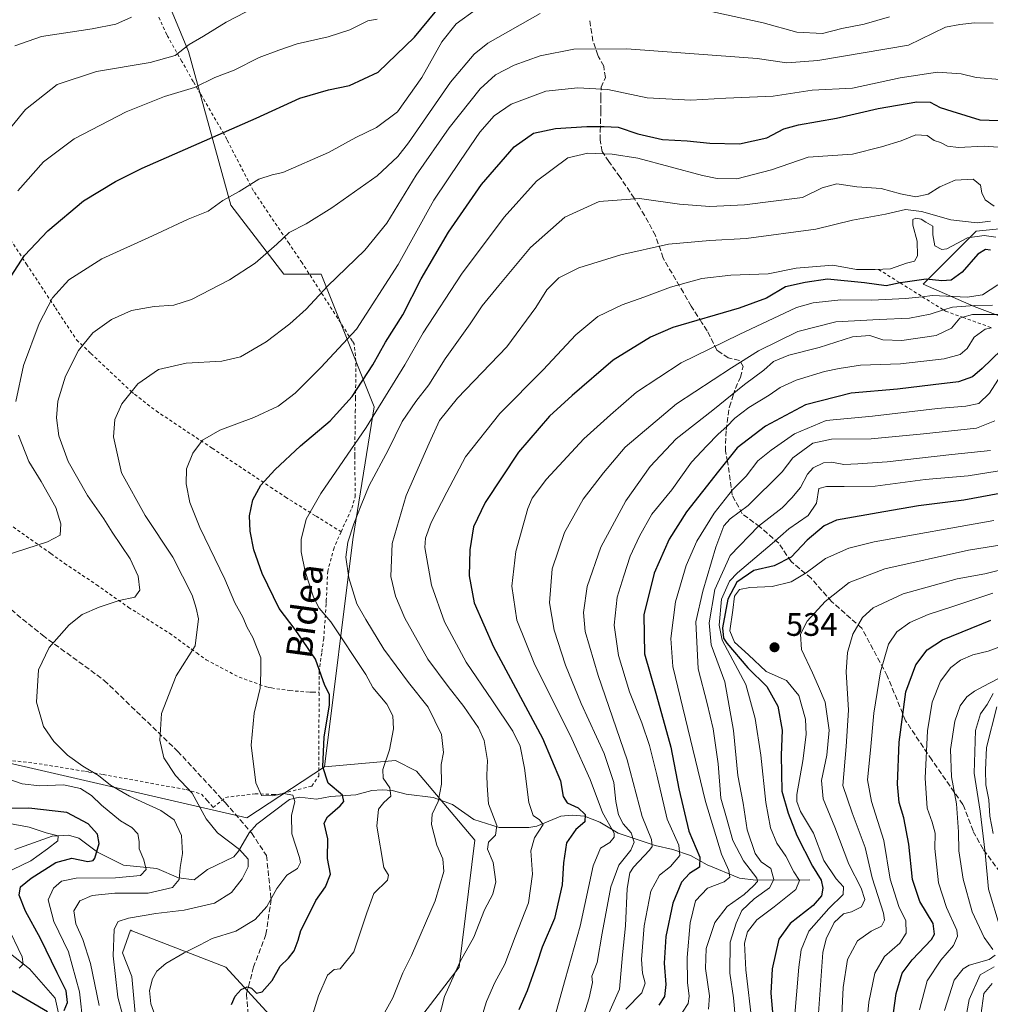
# Model space of a CAD drawing. Units: metres. Extents: x 630222 to 632192, y 4787517 to 4789857.
# Drawn here: x 630579 to 630879, y 4787997 to 4788300 of the extents above; entities that cross this region are included whole.
import ezdxf
from ezdxf.enums import TextEntityAlignment as Align

# ---------------------------------------------------------------- set-up
doc = ezdxf.new("R2010")
doc.units = ezdxf.units.M
doc.header["$MEASUREMENT"] = 0
doc.linetypes.add('DGN Style 2', pattern=[1.648017, 0.98881, -0.659207])
doc.linetypes.add('DGN Style 3', pattern=[2.307223, 1.648017, -0.659207])
for name, color, linetype, lineweight in [('Alambrada', 7, 'DGN Style 2', 0), ('Arbolado forestal CxS', 92, 'Continuous', 0), ('Corriente natural lineal', 142, 'Continuous', 13), ('Curva de nivel maestra', 30, 'Continuous', 30), ('Curva de nivel normal', 30, 'Continuous', 0), ('Escarpado lineal', 30, 'DGN Style 2', 0), ('Pastizal CxS', 92, 'Continuous', 0), ('Prado CxS', 92, 'Continuous', 0), ('Punto de cota en terreno', 7, 'Continuous', 0), ('Rótulo de punto de cota en terreno', 7, 'Continuous', 0), ('Senda', 7, 'DGN Style 3', 0), ('Texto cartográfico', 7, 'Continuous', 0)]:
    doc.layers.add(name, color=color, linetype=linetype, lineweight=lineweight)
doc.styles.add('Style-Arial', font='txt')

# ---------------------------------------------------------------- blocks, each defined once
blk = doc.blocks.new('*U2')
at = {"layer": 'Pastizal CxS', "color": 92, "linetype": 'Continuous', "lineweight": 0}
for points in [[(630614.9273, 4787992.8397, 441.4791), (630613.7995, 4788005.2493, 441.8735), (630610.9785, 4788012.5821, 440.8363), (630613.3829, 4788019.5257, 440.2037), (630613.4668, 4788019.4929, 440.2223), (630613.7963, 4788019.3653, 440.2958), (630642.8191, 4788008.0775, 447.3203), (630660.8061, 4787988.4543, 452.8824)], [(630698.4171, 4787986.8175, 461.8914), (630714.7691, 4788008.0763, 464.334), (630719.6749, 4788047.3227, 463.3763), (630701.6869, 4788068.5815, 457.3138), (630695.1457, 4788071.8523, 455.1766), (630673.2547, 4788069.9071, 449.7137), (630682.0201, 4788140.0377, 459.6802), (630688.5609, 4788180.9201, 452.4649), (630672.2081, 4788221.8019, 438.6033), (630660.7621, 4788221.8019, 436.4955), (630644.409, 4788243.0615, 430.0649), (630631.3265, 4788290.4843, 414.5696), (630611.7031, 4788337.9083, 400.7697)], [(630890.6271, 4788236.6829, 461.1729), (630874.2739, 4788235.0483, 467.1324), (630857.9221, 4788218.6951, 474.8835), (630873.6989, 4788211.8217, 481.9403), (630887.6236, 4788206.5995, 490.2142)]]:
    blk.add_polyline3d(points, dxfattribs=at)
blk = doc.blocks.new('*U5')
at = {"layer": 'Arbolado forestal CxS', "color": 92, "linetype": 'Continuous', "lineweight": 0}
for points in [[(630567.5527, 4788072.9941, 429.738), (630649.3449, 4788054.2205, 442.1009), (630673.2547, 4788069.9071, 449.7137), (630695.1457, 4788071.8523, 455.1766), (630701.6869, 4788068.5815, 457.3138), (630719.6749, 4788047.3227, 463.3763), (630714.7691, 4788008.0763, 464.334), (630698.4171, 4787986.8175, 461.8914)], [(630660.8061, 4787988.4543, 452.8824), (630642.8191, 4788008.0775, 447.3203), (630613.7963, 4788019.3653, 440.2958), (630613.4668, 4788019.4929, 440.2223), (630613.3829, 4788019.5257, 440.2037), (630610.9785, 4788012.5821, 440.8363), (630613.7995, 4788005.2493, 441.8735), (630614.9273, 4787992.8397, 441.4791)]]:
    blk.add_polyline3d(points, dxfattribs=at)
blk = doc.blocks.new('5PATER')
at = {"layer": 'Punto de cota en terreno', "linetype": 'Continuous', "lineweight": 0}
h = blk.add_hatch(color=51, dxfattribs=at)
edge = h.paths.add_edge_path()
edge.add_ellipse((0, 0), major_axis=(-0.11, -0.111), ratio=0.999422, start_angle=0, end_angle=360)

msp = doc.modelspace()

# ---------------------------------------------------------------- linework, layer by layer
at = {"layer": 'Alambrada', "color": 7, "linetype": 'DGN Style 2', "lineweight": 0}
for points in [[(630678.3701, 4788142.3801, 463.9873), (630681.6701, 4788149.6301, 463.4274), (630682.7401, 4788153.2301, 461.5768), (630682.5901, 4788165.9201, 460.1999), (630682.6001, 4788167.4701, 460.1828), (630682.7601, 4788179.3301, 455.1639), (630682.8201, 4788183.4901, 455.5228), (630682.9601, 4788195.0301, 451.9898), (630682.4001, 4788200.3001, 446.9249), (630681.8001, 4788201.2301, 446.1268), (630673.8001, 4788213.7201, 441.3172), (630666.3401, 4788225.3401, 439.5189), (630662.3301, 4788231.2501, 436.8125), (630651.3701, 4788247.4401, 431.2589), (630651.2801, 4788247.5701, 431.2253), (630643.1201, 4788263.3601, 427.2868), (630642.2501, 4788265.0501, 426.9197), (630635.0101, 4788277.3901, 422.0285), (630632.7601, 4788281.2301, 420.0945), (630629.2601, 4788287.4201, 416.881), (630624.5701, 4788295.6601, 415.2733), (630622.0101, 4788301.4001, 411.9339)], [(630532.2801, 4788297.3501, 399.858), (630535.4601, 4788292.3301, 401.8974), (630540.2801, 4788284.7301, 403.3447), (630545.6901, 4788277.1601, 405.9963), (630555.1901, 4788263.9301, 410.1155), (630556.3901, 4788262.1501, 410.7166), (630565.7301, 4788248.4801, 416.0383), (630568.7101, 4788244.1101, 417.9071), (630573.6901, 4788236.5401, 421.0495), (630581.3301, 4788224.9101, 425.7752), (630590.2301, 4788211.4401, 430.9059), (630596.7801, 4788201.5501, 434.4677), (630601.1901, 4788197.4001, 436.1799), (630613.5901, 4788185.6801, 440.2832), (630614.6901, 4788184.8201, 440.604), (630621.3101, 4788179.6301, 442.3043), (630638.6001, 4788168.1501, 445.811), (630656.5801, 4788156.1701, 450.7972), (630661.2101, 4788153.0901, 452.4361), (630670.6401, 4788147.2101, 455.9384), (630678.3701, 4788142.3801, 463.9873)], [(630570.5101, 4788148.6501, 428.5802), (630588.8201, 4788135.6501, 431.4), (630593.0501, 4788132.6401, 432.6608), (630602.9101, 4788126.0501, 436.7756), (630612.8201, 4788119.0701, 437.1724), (630615.5101, 4788117.3601, 440.4125), (630625.4201, 4788111.0701, 442.22), (630633.8201, 4788105.0101, 446.3467), (630636.7401, 4788102.9101, 446.6884), (630646.9301, 4788097.5401, 446.1592), (630655.9201, 4788094.3501, 448.2168), (630656.8701, 4788094.2201, 448.3914), (630662.6001, 4788093.3901, 448.1073), (630668.7701, 4788092.9101, 456.5794), (630669.6201, 4788092.9301, 457.8681), (630671.6001, 4788092.9601, 460.873)], [(630678.3701, 4788142.3801, 463.9873), (630676.2001, 4788137.4101, 462.4626), (630674.2601, 4788130.2701, 462.1118), (630673.8101, 4788121.2401, 460.5415), (630673.7601, 4788120.1001, 459.928), (630673.0301, 4788109.5101, 459.7337), (630672.4001, 4788104.9901, 460.3374), (630671.6201, 4788099.3401, 460.6179), (630671.6201, 4788097.8401, 461.065), (630671.6001, 4788092.9601, 460.873)], [(630572.1201, 4788072.3601, 437.6543), (630585.1901, 4788070.8301, 438.8175), (630599.4801, 4788068.4901, 441.2729), (630600.5501, 4788068.3001, 441.9557), (630605.0001, 4788067.5001, 442.7799), (630630.5301, 4788062.8901, 443.5372), (630635.3201, 4788061.4801, 443.8139), (630637.0801, 4788059.4801, 445.3861), (630638.8901, 4788057.3901, 446.9079), (630642.7501, 4788060.4901, 445.8929), (630651.8301, 4788061.6001, 451.2124), (630657.7601, 4788061.3601, 454.6923), (630658.2301, 4788061.3401, 455.3629), (630658.7501, 4788061.3101, 456.1027), (630669.3201, 4788063.9701, 462.3273), (630671.4701, 4788067.0501, 460.929), (630671.6001, 4788092.9601, 460.873)]]:
    msp.add_polyline3d(points, dxfattribs=at)
at = {"layer": 'Arbolado forestal CxS', "color": 92, "linetype": 'Continuous', "lineweight": 0}
for points in [[(630515.3295, 4788188.9617, 407.8596), (630510.3181, 4788185.8295, 407.6456), (630490.6937, 4788195.6409, 403.23), (630484.1529, 4788226.7117, 392.0493), (630472.7061, 4788239.7939, 386.703), (630467.8005, 4788257.7823, 380.9778), (630418.7425, 4788272.5009, 376.0597), (630395.8485, 4788274.1367, 374.6771), (630393.6621, 4788272.5469, 375.1662), (630377.8605, 4788261.0549, 374.5437), (630358.2381, 4788262.6905, 367.9802), (630358.0699, 4788219.6099, 371.9646), (630386.0377, 4788162.9379, 376.5775), (630405.6609, 4788149.8547, 378.9324), (630408.8853, 4788153.8855, 381.4863), (630412.1215, 4788157.9307, 383.4632), (630418.7431, 4788166.2077, 384.5955), (630424.8425, 4788165.3655, 385.4047), (630466.1659, 4788159.6645, 399.1592), (630472.7069, 4788143.3127, 401.7977), (630562.6467, 4788090.9813, 430.1805), (630567.5527, 4788072.9941, 429.738), (630649.3449, 4788054.2205, 442.1009), (630673.2547, 4788069.9071, 449.7137)], [(630887.6236, 4788206.5995, 490.2142), (630873.6989, 4788211.8217, 481.9403), (630857.9221, 4788218.6951, 474.8835), (630874.2739, 4788235.0483, 467.1324), (630890.6271, 4788236.6829, 461.1729)], [(630890.6271, 4788236.6829, 461.1729), (630874.2739, 4788235.0483, 467.1324), (630857.9221, 4788218.6951, 474.8835), (630873.6989, 4788211.8217, 481.9403), (630887.6236, 4788206.5995, 490.2142)], [(630631.3717, 4787919.7729, 457.8973), (630639.5477, 4787927.9489, 454.7911), (630646.088, 4787945.9371, 452.6722), (630631.3714, 4787973.7369, 448.4665), (630614.9273, 4787992.8397, 441.4791), (630613.7995, 4788005.2493, 441.8735), (630610.9785, 4788012.5821, 440.8363), (630613.3829, 4788019.5257, 440.2037), (630613.4668, 4788019.4929, 440.2223), (630613.7963, 4788019.3653, 440.2958), (630642.8191, 4788008.0775, 447.3203), (630660.8061, 4787988.4543, 452.8824), (630670.6175, 4787972.1009, 456.8753), (630685.3341, 4787973.7359, 460.1275), (630698.4171, 4787986.8175, 461.8914), (630714.7691, 4788008.0763, 464.334), (630719.6749, 4788047.3227, 463.3763), (630701.6869, 4788068.5815, 457.3138), (630695.1457, 4788071.8523, 455.1766), (630673.2547, 4788069.9071, 449.7137)]]:
    msp.add_polyline3d(points, dxfattribs=at)
at = {"layer": 'Corriente natural lineal', "color": 142, "linetype": 'Continuous', "lineweight": 13}
for points in [[(630823, 4788035, 521.8285), (630806.3129, 4788034.9507, 509.7375), (630801.2478, 4788035.5981, 506.5543), (630791.2832, 4788039.6838, 500.4898), (630786.1474, 4788042.5511, 497.0525), (630780.7572, 4788044.4141, 492.9313), (630775.2484, 4788045.6004, 489.1649), (630763.86, 4788049.4822, 481.7303), (630758.2412, 4788052.8348, 477.4159), (630753.5171, 4788054.73, 475.257), (630749.6899, 4788054.9997, 474.0674), (630746.1991, 4788054.6354, 472.7047), (630738.7211, 4788051.6465, 468.9095), (630736.2462, 4788051.1385, 468.0612), (630727.0937, 4788051.1496, 465.2549), (630719.2895, 4788053.6826, 462.827), (630712.7075, 4788058.2942, 460.3946), (630706.7598, 4788060.4323, 458.3129), (630698.4923, 4788061.437, 456.4543), (630694.1452, 4788062.5827, 455.3625), (630691.0023, 4788062.8493, 454.4561), (630687.8596, 4788062.567, 453.5702), (630682.8793, 4788061.3079, 451.7109), (630675.099, 4788060.761, 448.768), (630670.8258, 4788059.9462, 447.5898), (630665.5705, 4788060.5154, 446.5542), (630662.497, 4788059.8303, 445.5851), (630652.3922, 4788052.2636, 441.8885), (630650.0223, 4788049.5165, 441.3437), (630646.7195, 4788043.8663, 439.8842), (630645.2726, 4788042.1785, 439.4059), (630637.1691, 4788038.223, 437.5696), (630633, 4788035, 435.7325), (630628.2307, 4788035.6537, 434.2145), (630621.4927, 4788038.5806, 431.1858), (630611.2563, 4788039.6241, 426.9845), (630603.2233, 4788043.5772, 423.5678), (630597.448, 4788047.9004, 422.2605), (630594.2614, 4788048.844, 421.9916), (630589.2657, 4788048.4837, 420.7143), (630577.7275, 4788044.3742, 415.9849)], [(630633, 4787937, 449.5521), (630634.1959, 4787942.5661, 447.1042), (630633.8146, 4787945.5799, 446.5693), (630625.9304, 4787955.2766, 444.1568), (630623.4839, 4787956.6506, 443.1287), (630612.4612, 4787959.3305, 438.9182), (630609.7578, 4787960.5268, 437.7863), (630605.6424, 4787963.6202, 435.719), (630597.9728, 4787972.4346, 430.5575), (630595.5079, 4787977.202, 429.3648), (630593.5556, 4787983.233, 427.5813), (630590.1861, 4787998.5482, 423.2305), (630582.2571, 4788007.5995, 420.1895), (630575.8808, 4788012.6172, 417.7752), (630572.3203, 4788016.3335, 416.9647), (630568.2352, 4788019.4606, 415.5393), (630558.7262, 4788024.3203, 411.4986), (630555.2832, 4788025.6751, 410.4054), (630545.2217, 4788031.5346, 406.7026), (630537.4756, 4788037.8721, 401.336), (630531.2331, 4788041.1289, 399.4131), (630527, 4788045, 398.8635)]]:
    msp.add_polyline3d(points, dxfattribs=at)
at = {"layer": 'Curva de nivel maestra', "color": 30, "linetype": 'Continuous', "lineweight": 30, "flags": 128}
for points, elevation in [([(630576.55, 4788221.1601), (630580.74, 4788227.5801), (630587.94, 4788235.1601), (630598.94, 4788244.4101), (630608.73, 4788250.4401), (630617.02, 4788254.4801), (630652.19, 4788269.9601), (630665.67, 4788276.0701), (630674.5, 4788278.6601), (630680.98, 4788280.0101), (630689.82, 4788284.0701), (630700.98, 4788294.8601), (630715.7, 4788312.8201)], 425), ([(630644.61, 4787996.6001), (630645.68, 4787999.2001), (630647.51, 4788001.2401), (630649.36, 4788002.1001), (630650.74, 4788001.6701), (630652.3, 4788000.1501), (630654, 4788000.4701), (630657.16, 4788004.0401), (630659.61, 4788008.3801), (630662.15, 4788010.8701), (630663.88, 4788013.1801), (630665.16, 4788016.4901), (630665.96, 4788019.4301), (630668.21, 4788023.8001), (630670.59, 4788028.6801), (630673.56, 4788032.8601), (630675.14, 4788036.8301), (630674.2, 4788041.5901), (630674.29, 4788047.6501), (630673.15, 4788052.5101), (630674.23, 4788054.4501), (630678.09, 4788057.9201), (630679.21, 4788059.1601), (630678.82, 4788061.1501), (630674.34, 4788064.8601), (630672.73, 4788069.8601), (630673.19, 4788079.1401), (630674.77, 4788088.9001), (630674.75, 4788092.2501), (630673.4, 4788095.0101), (630670.47, 4788103.0701), (630664.18, 4788112.2601), (630659.22, 4788118.6901), (630654.06, 4788129.5401), (630651.44, 4788136.8501), (630650.31, 4788142.5801), (630650.1, 4788147.3201), (630651.17, 4788152.1801), (630653.66, 4788156.7401), (630657.97, 4788161.5101), (630665.88, 4788168.8401), (630675, 4788176.5601), (630681.78, 4788184.0601), (630688.13, 4788193.8201), (630692.1, 4788200.8601), (630697.42, 4788209.2401), (630703.08, 4788220.4201), (630711.5, 4788234.8001), (630721.7, 4788249.4601), (630731.8, 4788261.1001), (630737.73, 4788265.2701), (630744.49, 4788266.7501), (630754.16, 4788267.3601), (630759.49, 4788267.3101), (630763.84, 4788267.1801), (630769.91, 4788265.1101), (630777.51, 4788263.3901), (630785.16, 4788262.9601), (630792.15, 4788262.1701), (630801.29, 4788262.0201), (630809.72, 4788263.9001), (630814.96, 4788266.6001), (630819.48, 4788267.8801), (630831.19, 4788269.9301), (630844.08, 4788272.9201), (630855.95, 4788274.9801), (630860.14, 4788274.8401), (630863.19, 4788273.1901), (630866.8, 4788272.0501), (630875.45, 4788269.4401), (630884.08, 4788269.1001)], 450), ([(630878.71, 4788229.2701), (630877.15, 4788229.4601), (630874.8, 4788227.9701), (630869.96, 4788222.4201), (630866.55, 4788220.0101), (630863.71, 4788219.7401), (630858.89, 4788220.2501), (630852.37, 4788219.4001), (630850.8772, 4788219.1056), (630846.54, 4788218.2501), (630839.87, 4788219.1001), (630828.46, 4788220.2401), (630821.56, 4788219.3001), (630815.52, 4788217.9001), (630809.66, 4788214.4101), (630801.22, 4788211.3001), (630780.67, 4788205.3301), (630773.87, 4788202.3901), (630762.29, 4788195.2901), (630749.7, 4788184.3901), (630742.63, 4788178.0501), (630733.09, 4788166.9501), (630722.82, 4788151.3801), (630719.25, 4788143.9301), (630718.08, 4788136.7901), (630717.91, 4788128.8001), (630719.44, 4788120.4401), (630725.36, 4788106.9001), (630740.49, 4788078.7401), (630746.11, 4788065.6001), (630746.89, 4788060.7401), (630748.12, 4788058.8301), (630751.55, 4788057.2501), (630753.65, 4788055.2301), (630753.6, 4788052.9301), (630750.76, 4788050.5301), (630747.95, 4788046.4101), (630746.98, 4788040.3401), (630746.62, 4788033.4801), (630744.17, 4788023.1601), (630740.43, 4788014.3001), (630738.8, 4788009.2701), (630735.81, 4788000.8701), (630733.24, 4787994.9701)], 475), ([(630882.03, 4788198.4101), (630876.14, 4788192.7801), (630873.14, 4788190.1601), (630868.8, 4788188.5901), (630861.02, 4788187.7201), (630849.99, 4788186.3401), (630835.69, 4788185.1101), (630821.69, 4788181.5201), (630809.31, 4788174.9101), (630800.52, 4788168.2401), (630794.79, 4788161.0201), (630784.96, 4788148.5201), (630779.55, 4788140.0501), (630774.96, 4788129.6001), (630771.74, 4788116.7601), (630772, 4788104.7001), (630775.69, 4788091.8501), (630780.13, 4788076.0101), (630782.6, 4788063.1001), (630785.67, 4788050.0401), (630789, 4788042.0401), (630788.92, 4788038.9801), (630785.84, 4788036.9601), (630783.35, 4788034.2901), (630780.72, 4788027.8901), (630778.58, 4788017.6001), (630778.09, 4788009.3401), (630778.53, 4788002.7801), (630778.17, 4787999.0801), (630776.44, 4787996.3601)], 500), ([(630887.14, 4788155.2501), (630870.47, 4788152.1301), (630856.47, 4788150.4301), (630845.84, 4788148.5401), (630831.25, 4788145.9801), (630827.42, 4788144.1901), (630822.17, 4788139.8001), (630817.27, 4788134.5801), (630811.97, 4788131.9201), (630805.68, 4788130.4201), (630800.5, 4788126.8801), (630797.73, 4788121.5501), (630796.08, 4788112.7401), (630796.32, 4788109.6101), (630797.34, 4788108.0401), (630803.83, 4788100.4301), (630809.68, 4788094.6601), (630813.14, 4788088.6001), (630814.45, 4788081.2101), (630814.1, 4788073.5301), (630814.35, 4788062.3601), (630816.33, 4788055.6401), (630818.96, 4788048.6801), (630823.77, 4788039.2601), (630826.46, 4788034.9601), (630827.01, 4788032.5101), (630826.58, 4788030.1401), (630824.04, 4788027.1101), (630816.89, 4788021.6001), (630813.42, 4788016.7601), (630811.35, 4788007.6301), (630810.94, 4788000.0801), (630811.6, 4787992.9901)], 525), ([(630848.08, 4787988.8301), (630849.58, 4787999.9701), (630851.46, 4788006.2801), (630854.54, 4788010.4201), (630860.5, 4788016.6201), (630861.46, 4788018.3201), (630860.98, 4788021.6101), (630856.92, 4788028.3601), (630854.63, 4788035.1801), (630853.52, 4788046.0201), (630851.99, 4788054.1901), (630850.56, 4788058.8601), (630850, 4788064.5301), (630850.54, 4788077.5201), (630852.64, 4788092.9801), (630855.65, 4788101.3101), (630859.14, 4788105.9501), (630863.9, 4788109.0101), (630878.85, 4788115.0901)], 550), ([(630592.93, 4787994.7801), (630594.02, 4787997.2001), (630593.61, 4788000.8701), (630590.82, 4788006.3501), (630585.66, 4788016.9501), (630581.04, 4788025.3501), (630579.03, 4788030.3601), (630579.51, 4788032.8501), (630582.81, 4788035.5701), (630590.39, 4788040.4101), (630595.27, 4788041.7001), (630600.22, 4788040.7501), (630601.93, 4788040.9901), (630602.45, 4788041.7801), (630603.72, 4788046.2101), (630603.25, 4788049.1701), (630600.36, 4788052.3701), (630593.73, 4788055.8301), (630582.08, 4788057.1301), (630572.47, 4788057.0201)], 425), ([(630487.96, 4787995.9401), (630494.44, 4788002.8001), (630499.93, 4788006.5201), (630505.2, 4788008.4701), (630510.47, 4788008.3801), (630519.85, 4788006.5001), (630531.53, 4788006.0101), (630542.42, 4788008.8001), (630548.53, 4788009.9601), (630552.32, 4788009.0001), (630557.13, 4788006.4801), (630563.32, 4788004.3401), (630570.89, 4788003.2401), (630576.9, 4788000.8301), (630587.76, 4787994.4401)], 425)]:
    msp.add_lwpolyline(points, dxfattribs=dict(at, elevation=elevation))
at = {"layer": 'Curva de nivel normal', "color": 30, "linetype": 'Continuous', "lineweight": 0, "flags": 128}
for points, elevation in [([(630654.82, 4788305.72), (630642.87, 4788299.57), (630635.96, 4788295.22), (630631.53, 4788292.65), (630627.22, 4788289.28), (630619.48, 4788287.13), (630602.9, 4788284.36), (630590.82, 4788280.28), (630581.02, 4788272.59), (630569.52, 4788258.57)], 415), ([(630720.16, 4788303.56), (630713.91, 4788299.06), (630709.47, 4788293.44), (630703.24, 4788282.47), (630695.78, 4788271.92), (630689.28, 4788267.07), (630682.9, 4788263.96), (630674.52, 4788259.33), (630660.37, 4788253.13), (630657.08, 4788252.5), (630652.99, 4788251.14), (630646.9, 4788247.33), (630641.86, 4788244.5), (630637.32, 4788241.26), (630631.24, 4788238.76), (630620.21, 4788233.65), (630604.56, 4788226.57), (630594.41, 4788220.05), (630589.37, 4788214.52), (630585.21, 4788206.63), (630580.42, 4788193.69), (630578.01, 4788182.6)], 430), ([(630603.71, 4787996.34), (630601.03, 4788009.2), (630598.71, 4788016.65), (630596.51, 4788021.46), (630595.96, 4788025.53), (630597.76, 4788028.56), (630601.54, 4788030.22), (630608.62, 4788030.9), (630618.89, 4788030.94), (630626.38, 4788032.72), (630628.46, 4788035.18), (630628.68, 4788038.86), (630629.43, 4788043.19), (630629.13, 4788048.75), (630626.91, 4788053.58), (630622.79, 4788056.47), (630613.14, 4788060.83), (630607.23, 4788064.24), (630603.57, 4788067.25), (630598.73, 4788070.07), (630594, 4788073.48), (630589.76, 4788077.67), (630586.57, 4788082.38), (630584.4, 4788089.86), (630585.06, 4788099.76), (630588.36, 4788106.66), (630594.47, 4788113.72), (630598.52, 4788116.91), (630603.7, 4788119.18), (630609.92, 4788121.16), (630614.78, 4788122.2), (630616.25, 4788124.38), (630615.73, 4788128.69), (630613.27, 4788134.02), (630607.75, 4788142.29), (630605.2, 4788146.41), (630600.12, 4788153.61), (630594.19, 4788164.09), (630591.31, 4788171.97), (630590.54, 4788177.52), (630591.02, 4788182.68), (630593.38, 4788190.39), (630597.35, 4788198.26), (630601.82, 4788203.7), (630607.51, 4788207.89), (630613.72, 4788210.65), (630620.67, 4788211.89), (630626.82, 4788212.23), (630632.27, 4788214.04), (630643.95, 4788220.1), (630651.84, 4788225.26), (630658.57, 4788231.08), (630662.4, 4788234.7), (630667.56, 4788237.37), (630675.5, 4788242.27), (630689.5, 4788252.14), (630695.92, 4788258.13), (630699.17, 4788262.33), (630712.16, 4788281.01), (630719.4, 4788289.68), (630723.61, 4788293.06), (630739.83, 4788302.16)], 435), ([(630788.36, 4788303.7), (630808.63, 4788299.3), (630819.01, 4788296.47), (630826.86, 4788296.01), (630832.81, 4788297.56), (630839.76, 4788298.92), (630847.59, 4788301.16)], 435), ([(630613.73, 4788301.08), (630608.85, 4788298.96), (630601.6, 4788297.42), (630585.99, 4788295.11), (630577.76, 4788292.22)], 410), ([(630689.48, 4788300.43), (630686.63, 4788299.95), (630681.1, 4788297.16), (630674.41, 4788294.97), (630664.84, 4788292.83), (630659.18, 4788290.88), (630653.06, 4788288.63), (630645.4, 4788284.77), (630639.46, 4788282.44), (630633.19, 4788279.42), (630623.92, 4788276.56), (630612.08, 4788271.83), (630596.07, 4788263.5), (630586.53, 4788256.5), (630578.68, 4788247.5)], 420), ([(630879.52, 4788299.26), (630873.76, 4788299.34), (630869.26, 4788298.76), (630864.82, 4788298), (630853.47, 4788292.45), (630825.42, 4788287.68), (630815.93, 4788286.95), (630806.72, 4788288.36), (630766.49, 4788291.26), (630750.16, 4788291.16), (630739.82, 4788289.18), (630731.82, 4788286.31), (630726.02, 4788283.3), (630721.27, 4788278.92), (630711.71, 4788266.99), (630701.55, 4788252.31), (630692.51, 4788237.57), (630685.66, 4788229.25), (630674.16, 4788218.13), (630667.6, 4788211.06), (630662.56, 4788206.47), (630655.22, 4788200.93), (630647.32, 4788196.33), (630641.63, 4788194.99), (630630.56, 4788194.39), (630622.06, 4788192.41), (630615.66, 4788188.02), (630610.69, 4788181.82), (630608.54, 4788176.98), (630608.17, 4788171.69), (630610.6, 4788160.6), (630617.92, 4788147.36), (630626.47, 4788134.56), (630632.45, 4788122.85), (630633.69, 4788118.85), (630634.39, 4788115.52), (630633.39, 4788107.18), (630627.45, 4788097.95), (630622.94, 4788086.38), (630622.42, 4788078.16), (630623.66, 4788072.66), (630627.25, 4788067.19), (630632.46, 4788061.8), (630636.7, 4788053.86), (630640.21, 4788049.56), (630647.06, 4788044.41), (630649.72, 4788041.4), (630649.72, 4788039.07), (630647.84, 4788035.32), (630644.56, 4788031.1), (630639.29, 4788027.86), (630629.99, 4788025.67), (630621.18, 4788024.65), (630612.84, 4788023.24), (630609.63, 4788022.18), (630608.35, 4788019.8), (630608.07, 4788011.63), (630609.49, 4787998.89), (630611.09, 4787993.1)], 440), ([(630881.57, 4788281.82), (630874.28, 4788282.48), (630869.66, 4788283.57), (630862.38, 4788284.06), (630850.81, 4788282.39), (630836.16, 4788279.15), (630823.7, 4788278.51), (630811.7, 4788276.67), (630797.04, 4788276.04), (630786.28, 4788275.45), (630772.76, 4788276.17), (630760.62, 4788278.79), (630751.44, 4788279.23), (630741.49, 4788278.27), (630730.84, 4788274.22), (630725.55, 4788270.62), (630721.18, 4788265.63), (630715.17, 4788256.88), (630706.99, 4788244.61), (630695.98, 4788224.77), (630683.08, 4788204.84), (630672.13, 4788193.05), (630664.2, 4788185.08), (630659, 4788181.12), (630651.48, 4788177.63), (630640.99, 4788173.7), (630635.64, 4788170.6), (630632.66, 4788166.64), (630630.68, 4788161.83), (630630.53, 4788157.2), (630631.74, 4788151.42), (630634.79, 4788143.7), (630642.5, 4788127.76), (630645.61, 4788120.51), (630648.08, 4788116.09), (630649.42, 4788112.88), (630651.18, 4788109.82), (630653.65, 4788103.52), (630653.59, 4788098.85), (630653.39, 4788094.14), (630651.52, 4788086.46), (630650.67, 4788076.58), (630652.04, 4788064.94), (630653.85, 4788061.09), (630657.25, 4788060.94), (630660.62, 4788061.64), (630663.49, 4788061.18), (630664.07, 4788059.2), (630663.08, 4788054.84), (630663.22, 4788049.19), (630665.57, 4788041.94), (630665.82, 4788040.35), (630664.96, 4788038.51), (630661.62, 4788036.44), (630658.54, 4788032.42), (630655.49, 4788026.79), (630651.88, 4788022.77), (630645.92, 4788019.22), (630638.59, 4788016.95), (630634.68, 4788014.89), (630629.97, 4788012.54), (630624.32, 4788009.2), (630621.5, 4788006.87), (630620.17, 4788004.54), (630619.3, 4788000.88), (630619.71, 4787996.82), (630621.23, 4787992.6)], 445), ([(630886.96, 4788260.57), (630876.8, 4788261.29), (630868.8, 4788260.86), (630865.44, 4788261.24), (630863.31, 4788262.38), (630861.36, 4788263.05), (630859.18, 4788264.54), (630855.73, 4788264.75), (630851.16, 4788262.95), (630845.14, 4788261.08), (630836.15, 4788258.84), (630822.48, 4788257.9), (630811.14, 4788254.02), (630800.43, 4788251.26), (630794.42, 4788251.27), (630789.84, 4788252.24), (630769.94, 4788257.62), (630762.04, 4788258.79), (630754.45, 4788259.16), (630748.29, 4788257.71), (630738.7, 4788250.53), (630728.67, 4788239.42), (630715.53, 4788221.86), (630703.66, 4788203.76), (630697.99, 4788193.84), (630686.13, 4788174.51), (630672.08, 4788154.18), (630667.56, 4788146.23), (630666.08, 4788140.04), (630666.02, 4788136.23), (630667.34, 4788130.18), (630669.84, 4788122.18), (630671.63, 4788118.87), (630675.22, 4788114.58), (630686.01, 4788098.34), (630688.21, 4788094.34), (630692.52, 4788089.18), (630694.3, 4788085.66), (630694.54, 4788081.61), (630693.27, 4788075.12), (630691.26, 4788069.09), (630691.35, 4788066.45), (630693.39, 4788063.37), (630693.75, 4788060.9), (630691.52, 4788058.94), (630689.92, 4788056.85), (630689.39, 4788051.61), (630691.54, 4788038.9), (630692.99, 4788036.45), (630692.71, 4788034.98), (630688.45, 4788030.86), (630686.33, 4788024.87), (630682.27, 4788012.86), (630678.1, 4788007.62), (630676.2, 4788007.42), (630674.14, 4788005.68), (630671.43, 4787999.25), (630669.57, 4787993.34)], 455), ([(630879.89, 4788242.76), (630877.12, 4788244.79), (630876.08, 4788246.92), (630875.68, 4788249.31), (630873.34, 4788251.09), (630867.81, 4788250.82), (630863.06, 4788248.78), (630859.45, 4788246.52), (630855.72, 4788245.64), (630850.92, 4788246.58), (630845.01, 4788248.26), (630837.46, 4788248.78), (630831.29, 4788249.69), (630826.83, 4788248.41), (630820.76, 4788245.5), (630811.81, 4788244.3), (630802.81, 4788243.22), (630792.18, 4788242.68), (630782.78, 4788243.4), (630770.48, 4788245.15), (630757.98, 4788244.21), (630747.38, 4788239.41), (630736.79, 4788230.06), (630727.07, 4788218.34), (630721.92, 4788212.08), (630718.17, 4788206.51), (630710.5, 4788195.69), (630705.49, 4788187.69), (630701.4, 4788182.56), (630697.26, 4788176.41), (630692.85, 4788167.53), (630687.02, 4788156.7), (630684.61, 4788150.59), (630682.27, 4788144.85), (630680.44, 4788139.2), (630679.83, 4788134.56), (630680.81, 4788128.2), (630683.22, 4788120.17), (630686, 4788115.38), (630691.51, 4788106.2), (630699.2, 4788095.89), (630705.25, 4788088.32), (630709.4, 4788079.86), (630710, 4788074.29), (630709.23, 4788070.59), (630709.3, 4788064.57), (630708.31, 4788059.19), (630706.44, 4788055.27), (630706.3, 4788052.16), (630707.96, 4788045.69), (630709.79, 4788041.55), (630710.11, 4788037.62), (630707.42, 4788028.54), (630700.12, 4788011.75), (630697.38, 4788006.34), (630694.31, 4787998.65), (630689.74, 4787990.34)], 460), ([(630707.4, 4787987.92), (630710.31, 4787999.05), (630715.09, 4788009.87), (630719.32, 4788017.36), (630722.57, 4788025.81), (630725.16, 4788030.62), (630726.11, 4788034.46), (630725.24, 4788040.35), (630723.52, 4788044.49), (630723.88, 4788046.71), (630726, 4788048.8), (630726.45, 4788051.78), (630723.82, 4788058.51), (630723.48, 4788064.19), (630723.29, 4788067.28), (630723.58, 4788071.88), (630722.49, 4788077.97), (630720.75, 4788081.95), (630716.25, 4788088.55), (630711.45, 4788094.7), (630705.09, 4788103.11), (630698.02, 4788115.69), (630695.18, 4788122.53), (630693.76, 4788128.57), (630694.1, 4788138.75), (630698.4, 4788153.61), (630705.56, 4788169.7), (630708.73, 4788176.74), (630714.33, 4788183.53), (630729.48, 4788199.44), (630738.44, 4788211.51), (630741.81, 4788216.94), (630745.59, 4788220.65), (630751.77, 4788223.78), (630764.71, 4788227.82), (630779.35, 4788231.02), (630792.15, 4788232.22), (630803.32, 4788232.81), (630824.8, 4788235.7), (630836.19, 4788238.45), (630846.34, 4788240.33), (630852.53, 4788241.8), (630857.46, 4788241.16), (630866.47, 4788238.58), (630874.6, 4788237.6), (630878.71, 4788238.15)], 465), ([(630880.32, 4788233.24), (630876.78, 4788233.76), (630871.67, 4788233.03), (630865.24, 4788229.6), (630863.75, 4788229.39), (630861.57, 4788230.6), (630860.91, 4788233.94), (630860.88, 4788236.58), (630858.81, 4788237.83), (630857.38, 4788238.79), (630855.69, 4788239.06), (630854.75, 4788238.69), (630854.75, 4788236.91), (630856.08, 4788231.98), (630856.16, 4788227.47), (630855.27, 4788225.87), (630852.83, 4788225.18), (630847.91, 4788223.5), (630843.14, 4788223.26), (630837.37, 4788223.22), (630830.12, 4788224.56), (630818.81, 4788223.72), (630810.15, 4788221.94), (630798.62, 4788221.5), (630789.7, 4788220.49), (630779.96, 4788217.86), (630771.82, 4788214.74), (630765.09, 4788212.4), (630757.54, 4788208.74), (630750.75, 4788203.1), (630740.69, 4788192.28), (630727.3, 4788178.81), (630716.76, 4788165.47), (630711.04, 4788154.64), (630706.13, 4788145.29), (630704.42, 4788140.4), (630704.26, 4788137.57), (630706.27, 4788125.95), (630710.28, 4788114.63), (630716.92, 4788102.14), (630725.13, 4788090.29), (630731.35, 4788080.9), (630733.59, 4788076.32), (630734.94, 4788069.53), (630736.29, 4788058.85), (630737.63, 4788054.94), (630739.54, 4788053.59), (630740.69, 4788052.07), (630738.05, 4788047.97), (630736.88, 4788043.97), (630737.38, 4788036.78), (630736.23, 4788027.91), (630732.1, 4788017.48), (630728.92, 4788009.03), (630725.78, 4788003.41), (630723.22, 4787997.54), (630720.1, 4787987.41)], 470), ([(630880.94, 4788218.51), (630876.27, 4788215.49), (630871.47, 4788214.76), (630860.8, 4788215.24), (630857.6681, 4788214.8753), (630852.47, 4788214.27), (630842.14, 4788213.77), (630832.51, 4788213.93), (630823.99, 4788212.96), (630818.86, 4788211.52), (630801.14, 4788203.2), (630783.34, 4788194.51), (630769.56, 4788185.41), (630761.47, 4788178.44), (630753.29, 4788171.07), (630741.7, 4788158.59), (630737.34, 4788152.71), (630735.94, 4788149.56), (630732.31, 4788136.34), (630731.01, 4788125.56), (630732.64, 4788115.09), (630737.96, 4788101.84), (630749.54, 4788078.58), (630755.2, 4788066), (630759.07, 4788055.81), (630762.6, 4788049.45), (630762.67, 4788048.23), (630761.31, 4788046.57), (630758.42, 4788044.79), (630756.18, 4788039.34), (630752.15, 4788020.76), (630747.52, 4788004.29), (630744.76, 4787994.32)], 480), ([(630879.32, 4788212.25), (630873.78, 4788212.14), (630866.96, 4788211.66), (630864.2145, 4788210.7973), (630860.15, 4788209.52), (630853.68, 4788208.23), (630844.42, 4788207.85), (630831.03, 4788207.07), (630819.27, 4788204.12), (630807.15, 4788198.22), (630798.82, 4788192.91), (630781.87, 4788181.84), (630766.06, 4788168.44), (630759.28, 4788160.51), (630753.09, 4788152.43), (630747.31, 4788142.18), (630743.52, 4788130.92), (630742.71, 4788120.47), (630744.12, 4788112.03), (630747.62, 4788101.28), (630752.42, 4788089.42), (630759.54, 4788074.02), (630762.5, 4788065.07), (630763.14, 4788059.19), (630763.99, 4788055.12), (630765.4, 4788052.36), (630767.85, 4788049.55), (630768.78, 4788046.66), (630767.74, 4788044.18), (630764.06, 4788039.54), (630761.62, 4788032.9), (630758.92, 4788018.61), (630757.4, 4788009.54), (630755.68, 4788005.31), (630755.92, 4788003.37), (630754.91, 4787998.62), (630750.65, 4787985.16)], 485), ([(630761.02, 4787993.93), (630764.22, 4788001.36), (630765.18, 4788011.9), (630766.08, 4788020.88), (630766.67, 4788032.36), (630767.5, 4788037.18), (630768.55, 4788039), (630773.55, 4788044.18), (630774.36, 4788045.35), (630774.1, 4788047.53), (630771.23, 4788054.62), (630766.58, 4788072.01), (630757.64, 4788098.04), (630753.66, 4788111.62), (630753.12, 4788117.52), (630754.26, 4788125.55), (630758.48, 4788137.64), (630766.21, 4788151.88), (630773.72, 4788162.51), (630781.75, 4788171.02), (630793.04, 4788179.86), (630802.81, 4788187.84), (630808.81, 4788192.18), (630811.81, 4788194.89), (630816.49, 4788196.89), (630825.84, 4788199.25), (630836.15, 4788202.51), (630841.48, 4788202.87), (630845.51, 4788201.58), (630851.33, 4788201.39), (630861.94, 4788202.88), (630866.72, 4788205.17), (630869.29, 4788208.27), (630870.1452, 4788208.5089), (630873.12, 4788209.34), (630882.46, 4788209.37)], 490), ([(630766.22, 4787995.18), (630771.12, 4788000.2), (630772.22, 4788003.14), (630771.33, 4788006.3), (630771.08, 4788010.48), (630771.85, 4788020.87), (630773.88, 4788031.53), (630776.56, 4788036.53), (630779.96, 4788039.19), (630782.89, 4788042.53), (630782.52, 4788045.75), (630779.02, 4788053.75), (630775.8, 4788067.41), (630773.48, 4788076.49), (630771.14, 4788083.48), (630767.37, 4788093.05), (630763.93, 4788104.26), (630762.59, 4788113.61), (630763.57, 4788122.21), (630765.64, 4788128.83), (630767.51, 4788134.85), (630770.48, 4788141), (630774.19, 4788147.8), (630780.45, 4788155.33), (630786.5, 4788163.84), (630791.18, 4788168.84), (630794.7, 4788172.48), (630797.37, 4788174.82), (630799.81, 4788177.38), (630804.13, 4788180.67), (630810.41, 4788184.46), (630813.8, 4788186.92), (630818.74, 4788189.14), (630827.51, 4788191.81), (630832.07, 4788192.7), (630838.63, 4788193.78), (630850.93, 4788194.18), (630864.38, 4788195.76), (630869.32, 4788197.01), (630871.5, 4788198.88), (630873.65, 4788202.43), (630877.09, 4788204.86), (630879.0648, 4788205.3077)], 495), ([(630783.74, 4787994.2), (630785.48, 4787996.87), (630785.76, 4787999.2), (630785.25, 4788003.44), (630785.11, 4788011.14), (630786.03, 4788021.77), (630787.76, 4788028.54), (630791.39, 4788032.46), (630796.54, 4788034.39), (630798.26, 4788035.9), (630797.99, 4788037.9), (630795.69, 4788043), (630790.75, 4788059.18), (630780.72, 4788100.85), (630780.15, 4788109.44), (630781.56, 4788120.73), (630784.81, 4788131.96), (630788.14, 4788139.46), (630793.5, 4788148.15), (630799.15, 4788155.32), (630803.38, 4788159.56), (630806.92, 4788164.22), (630811.08, 4788167.51), (630818.25, 4788172.6), (630827.99, 4788176.68), (630842.27, 4788178.06), (630862.32, 4788180.36), (630871.15, 4788181.07), (630875.14, 4788181.9), (630878.46, 4788185.14), (630884.65, 4788194.87)], 505), ([(630791.74, 4787995.17), (630792.07, 4787999.29), (630790.81, 4788007.7), (630790.97, 4788013.87), (630793.63, 4788021.87), (630797.46, 4788026.84), (630802.72, 4788030.48), (630805.59, 4788033.15), (630806.82, 4788034.57), (630806.67, 4788035.61), (630802.5, 4788040.86), (630799.18, 4788047.19), (630797.31, 4788054.17), (630795.51, 4788060.19), (630794.7, 4788070.8), (630793.18, 4788081.6), (630791.34, 4788089.46), (630788.57, 4788100.15), (630787.78, 4788114.58), (630789.93, 4788124.1), (630793.94, 4788137.64), (630796.47, 4788144.17), (630798.36, 4788146.35), (630803.98, 4788150.48), (630814.49, 4788160.84), (630817.72, 4788165.23), (630823.86, 4788169.66), (630829.67, 4788170.97), (630841.86, 4788171.04), (630858.02, 4788172.63), (630874.35, 4788174.38), (630880.05, 4788176.64)], 510), ([(630578.9, 4788172.22), (630582.02, 4788164.01), (630585.84, 4788157.88), (630590.38, 4788149.84), (630591.89, 4788144.85), (630591.68, 4788141.36), (630587.82, 4788139.24), (630574.77, 4788135.09)], 430), ([(630878.72, 4788167.42), (630866.8, 4788166.26), (630846.79, 4788163.93), (630837.81, 4788163.33), (630833.46, 4788163.12), (630829.81, 4788163.81), (630827.15, 4788163.65), (630823.98, 4788162.08), (630822.25, 4788160.14), (630820.09, 4788156), (630817.44, 4788152.86), (630814.44, 4788149.73), (630807.15, 4788144.1), (630798.45, 4788135.09), (630793.7, 4788124.6), (630791.9, 4788114.28), (630792.57, 4788107.5), (630796.72, 4788096.07), (630799.4, 4788081.11), (630800.72, 4788067.22), (630802.44, 4788058.65), (630803.67, 4788050.51), (630806.07, 4788043.12), (630807.92, 4788040.63), (630810.94, 4788038.56), (630811.87, 4788035.2), (630810.57, 4788032.55), (630805.81, 4788029.2), (630801.98, 4788025.56), (630800.23, 4788021.65), (630798.44, 4788015.81), (630798.35, 4788006.32), (630799.44, 4787998.7), (630800.03, 4787991.76)], 515), ([(630883.94, 4788161.55), (630871.83, 4788159.68), (630858.58, 4788158.54), (630843.12, 4788156.45), (630833.59, 4788156.33), (630828.09, 4788156.34), (630825.78, 4788155.76), (630824.99, 4788151.19), (630822.44, 4788147.4), (630816.48, 4788143.31), (630811.35, 4788138.79), (630800.65, 4788129.76), (630798.24, 4788127.1), (630795.78, 4788121.61), (630794.98, 4788113.61), (630795.9, 4788108.94), (630803.28, 4788095.24), (630806.15, 4788084.78), (630807.91, 4788073.53), (630809.44, 4788058.86), (630810.84, 4788051.06), (630812.85, 4788046.31), (630815.62, 4788042.39), (630818.08, 4788037.53), (630819.8, 4788034.86), (630818.66, 4788032.08), (630812.03, 4788026.74), (630806.61, 4788022.74), (630803.79, 4788019.01), (630802.82, 4788015.53), (630803.27, 4788007.32), (630805.24, 4787990.63)], 520), ([(630879.75, 4788145.84), (630842.81, 4788139.23), (630835, 4788137.32), (630827.81, 4788134.18), (630821.81, 4788129.7), (630817.2, 4788126.98), (630811.34, 4788125.46), (630804.49, 4788125.22), (630801.32, 4788124.6), (630799.76, 4788122.53), (630799.24, 4788118.24), (630798.3, 4788111.81), (630799.74, 4788108.32), (630804.05, 4788104.42), (630809.53, 4788099.32), (630815.79, 4788096.47), (630819.57, 4788091.94), (630821.65, 4788084.55), (630821.9, 4788079.89), (630820.81, 4788071.76), (630819.01, 4788061.38), (630818.95, 4788059.22), (630820.13, 4788056.13), (630824.08, 4788049.45), (630827.32, 4788041), (630831.08, 4788035.31), (630833.32, 4788032.88), (630833.28, 4788030.54), (630828.8, 4788026.2), (630822.71, 4788019.21), (630820.36, 4788013.5), (630819.58, 4788008.16), (630817.49, 4787983.73)], 530), ([(630825.64, 4787993.89), (630827, 4788012.6), (630827.98, 4788016.83), (630830.45, 4788021.87), (630833.35, 4788024.53), (630835.81, 4788025.14), (630838.93, 4788026.73), (630839.93, 4788028.98), (630838.84, 4788032.45), (630834.99, 4788039.87), (630830.67, 4788051.31), (630827.14, 4788060.06), (630826.63, 4788065.7), (630828.24, 4788073.5), (630828.93, 4788081.24), (630827.75, 4788089.81), (630825.67, 4788094.63), (630823.83, 4788098.87), (630820.44, 4788106.08), (630820.12, 4788110.76), (630822.18, 4788114.78), (630827.67, 4788120.84), (630835.11, 4788126.77), (630846.14, 4788130.96), (630871.9, 4788136.74), (630886.59, 4788139.12)], 535), ([(630887.57, 4788132.12), (630876.93, 4788129.37), (630868.43, 4788127.89), (630851.8, 4788123.28), (630842.48, 4788118.93), (630839.21, 4788115.9), (630836.22, 4788110.79), (630834.6, 4788105.18), (630834.21, 4788099.14), (630834.87, 4788087.36), (630834.18, 4788076.15), (630833.18, 4788064.19), (630836.01, 4788055.73), (630840.01, 4788045.01), (630842.19, 4788035.69), (630845.66, 4788024.8), (630845.99, 4788022.66), (630845.13, 4788020.73), (630841.88, 4788019.2), (630837.7, 4788016.26), (630834.56, 4788010.53), (630833.22, 4788001.87), (630832.62, 4787989.2)], 540), ([(630879.46, 4788123.46), (630866.8, 4788119.23), (630859.47, 4788116.9), (630853.8, 4788114.41), (630849.78, 4788111.5), (630847.28, 4788107.75), (630844.83, 4788099.2), (630842.77, 4788086.42), (630841.74, 4788075.03), (630840.79, 4788065.86), (630841.98, 4788059.19), (630845.8, 4788047.18), (630847.76, 4788035.29), (630850.41, 4788026.8), (630852.63, 4788022.36), (630852.72, 4788018.63), (630850.72, 4788015.54), (630846.04, 4788011.37), (630843.01, 4788006.23), (630841.22, 4787997.32), (630839.81, 4787983.82)], 545), ([(630885.12, 4788108.24), (630878, 4788105.58), (630873.26, 4788104.39), (630869.48, 4788102.8), (630866.45, 4788100.52), (630863.33, 4788096.34), (630860.68, 4788089.8), (630859.31, 4788081.01), (630858.52, 4788066.44), (630859.16, 4788057.18), (630860.76, 4788052.85), (630861.63, 4788049.45), (630861.54, 4788044.75), (630862.68, 4788034.15), (630865.16, 4788026.52), (630868.37, 4788019.5), (630868.55, 4788017.7), (630867.35, 4788014.83), (630863.4, 4788010.28), (630859.2, 4788003.9), (630856.84, 4787994.93)], 555), ([(630889.23, 4788101.22), (630878.24, 4788095.58), (630873.8, 4788093.28), (630871.44, 4788091.48), (630869.38, 4788088.69), (630867.67, 4788083.98), (630866.42, 4788075.22), (630866.68, 4788066.86), (630868.24, 4788058.53), (630868.89, 4788049.86), (630868.94, 4788043.96), (630870.27, 4788035.24), (630873.06, 4788025.22), (630876.77, 4788017.28), (630879.48, 4788013.55)], 560), ([(630879.52, 4788092.52), (630877.69, 4788089.11), (630875.6, 4788086.27), (630874.05, 4788081.08), (630873.66, 4788067.96), (630875.49, 4788056.27), (630877.03, 4788043.42), (630878.12, 4788032.16), (630881.66, 4788020.29)], 565), ([(630880.63, 4788088.37), (630877.45, 4788075.89), (630877.19, 4788068.91), (630877.26, 4788064.31), (630878.16, 4788059.74), (630878.52, 4788054.66), (630879.51, 4788049.32)], 570), ([(630572.63, 4788067.2), (630579.96, 4788064.64), (630585.4, 4788064.05), (630592.78, 4788064.38), (630597.94, 4788063.26), (630601.4, 4788061.06), (630604.46, 4788058.08), (630610.29, 4788053.29), (630613.83, 4788051.18), (630615.64, 4788049.2), (630616.06, 4788046.92), (630616.09, 4788044.56), (630617.53, 4788041.19), (630618.29, 4788038.2), (630616.48, 4788036.42), (630608.8, 4788035.71), (630596.68, 4788035.58), (630592.12, 4788034.64), (630589.63, 4788032.46), (630587.97, 4788028.93), (630589.79, 4788022.23), (630594.25, 4788012.87), (630597.71, 4788000.47), (630598.82, 4787990.2)], 430), ([(630576.07, 4788052.41), (630582.17, 4788051.25), (630587.34, 4788049.56), (630591.07, 4788048.65), (630590.97, 4788047.09), (630587.81, 4788044.58), (630582.71, 4788040.86), (630574.31, 4788036.86)], 420), ([(630575.12, 4788021.33), (630580.01, 4788011.26), (630580.34, 4788009), (630579.02, 4788007.81)], 420), ([(630880.14, 4788011.8), (630878.29, 4788010.44), (630872.12, 4788008.69), (630870.3, 4788007.58), (630867.54, 4788004.07), (630864.51, 4787994.79)], 560), ([(630879.85, 4788008.22), (630875.51, 4788005.71), (630872.12, 4787998.2), (630870.19, 4787987.26)], 565), ([(630879.28, 4788003.13), (630876.7, 4787999.96), (630875.7, 4787993.24)], 570)]:
    msp.add_lwpolyline(points, dxfattribs=dict(at, elevation=elevation))
at = {"layer": 'Escarpado lineal', "color": 30, "linetype": 'DGN Style 2', "lineweight": 0}
msp.add_polyline3d([(630844.16, 4788223.2901, 469.3688), (630850.8772, 4788219.1056, 472.7901), (630857.6681, 4788214.8753, 478.3831), (630864.2145, 4788210.7973, 483.2463), (630864.82, 4788210.4201, 483.6973), (630870.1452, 4788208.5089, 486.9903), (630879.0648, 4788205.3077, 492.2681)], dxfattribs=at)
at = {"layer": 'Pastizal CxS', "color": 92, "linetype": 'Continuous', "lineweight": 0}
for points in [[(630673.2547, 4788069.9071, 449.7137), (630682.0201, 4788140.0377, 459.6802), (630688.5609, 4788180.9201, 452.4649), (630672.2081, 4788221.8019, 438.6033), (630660.7621, 4788221.8019, 436.4955), (630644.409, 4788243.0615, 430.0649), (630631.3265, 4788290.4843, 414.5696), (630611.7031, 4788337.9083, 400.7697)], [(630890.6271, 4788236.6829, 461.1729), (630874.2739, 4788235.0483, 467.1324), (630857.9221, 4788218.6951, 474.8835), (630873.6989, 4788211.8217, 481.9403), (630887.6236, 4788206.5995, 490.2142)], [(630631.3717, 4787919.7729, 457.8973), (630639.5477, 4787927.9489, 454.7911), (630646.088, 4787945.9371, 452.6722), (630631.3714, 4787973.7369, 448.4665), (630614.9273, 4787992.8397, 441.4791), (630613.7995, 4788005.2493, 441.8735), (630610.9785, 4788012.5821, 440.8363), (630613.3829, 4788019.5257, 440.2037), (630613.4668, 4788019.4929, 440.2223), (630613.7963, 4788019.3653, 440.2958), (630642.8191, 4788008.0775, 447.3203), (630660.8061, 4787988.4543, 452.8824), (630670.6175, 4787972.1009, 456.8753), (630685.3341, 4787973.7359, 460.1275), (630698.4171, 4787986.8175, 461.8914), (630714.7691, 4788008.0763, 464.334), (630719.6749, 4788047.3227, 463.3763), (630701.6869, 4788068.5815, 457.3138), (630695.1457, 4788071.8523, 455.1766), (630673.2547, 4788069.9071, 449.7137)]]:
    msp.add_polyline3d(points, dxfattribs=at)
at = {"layer": 'Prado CxS', "color": 92, "linetype": 'Continuous', "lineweight": 0}
for points in [[(630611.7031, 4788337.9083, 400.7697), (630631.3265, 4788290.4843, 414.5696), (630644.409, 4788243.0615, 430.0649), (630660.7621, 4788221.8019, 436.4955), (630672.2081, 4788221.8019, 438.6033), (630688.5609, 4788180.9201, 452.4649), (630682.0201, 4788140.0377, 459.6802), (630673.2547, 4788069.9071, 449.7137), (630649.3449, 4788054.2205, 442.1009), (630567.5527, 4788072.9941, 429.738)], [(630673.2547, 4788069.9071, 449.7137), (630682.0201, 4788140.0377, 459.6802), (630688.5609, 4788180.9201, 452.4649), (630672.2081, 4788221.8019, 438.6033), (630660.7621, 4788221.8019, 436.4955), (630644.409, 4788243.0615, 430.0649), (630631.3265, 4788290.4843, 414.5696), (630611.7031, 4788337.9083, 400.7697)], [(630515.3295, 4788188.9617, 407.8596), (630510.3181, 4788185.8295, 407.6456), (630490.6937, 4788195.6409, 403.23), (630484.1529, 4788226.7117, 392.0493), (630472.7061, 4788239.7939, 386.703), (630467.8005, 4788257.7823, 380.9778), (630418.7425, 4788272.5009, 376.0597), (630395.8485, 4788274.1367, 374.6771), (630393.6621, 4788272.5469, 375.1662), (630377.8605, 4788261.0549, 374.5437), (630358.2381, 4788262.6905, 367.9802), (630358.0699, 4788219.6099, 371.9646), (630386.0377, 4788162.9379, 376.5775), (630405.6609, 4788149.8547, 378.9324), (630408.8853, 4788153.8855, 381.4863), (630412.1215, 4788157.9307, 383.4632), (630418.7431, 4788166.2077, 384.5955), (630424.8425, 4788165.3655, 385.4047), (630466.1659, 4788159.6645, 399.1592), (630472.7069, 4788143.3127, 401.7977), (630562.6467, 4788090.9813, 430.1805), (630567.5527, 4788072.9941, 429.738), (630649.3449, 4788054.2205, 442.1009), (630673.2547, 4788069.9071, 449.7137)]]:
    msp.add_polyline3d(points, dxfattribs=at)
at = {"layer": 'Senda', "color": 7, "linetype": 'DGN Style 3', "lineweight": 0}
for points in [[(630881.6751, 4788037.4051, 571.6223), (630876.4401, 4788044.4901, 573.3306), (630873.3201, 4788050.1301, 569.974), (630870.2101, 4788058.3201, 563.509), (630860.5701, 4788072.0401, 557.1393), (630852.5401, 4788084.1201, 551.3439), (630846.8501, 4788097.9801, 546.7242), (630839.0501, 4788112.6401, 541.1814), (630829.7101, 4788120.8301, 535.9232), (630823.4101, 4788128.0601, 531.5854), (630817.1901, 4788133.1801, 526.0766), (630813.4401, 4788138.8501, 521.0227), (630807.5601, 4788143.9201, 515.868), (630802.1201, 4788147.9001, 511.1554), (630798.9901, 4788153.7501, 506.4349), (630797.6301, 4788164.0001, 501.0018), (630796.9201, 4788167.2701, 499.3554), (630797.1401, 4788173.7701, 496.1072), (630798.1701, 4788180.8601, 492.836), (630799.3301, 4788184.4701, 491.4343), (630800.0201, 4788186.6101, 490.5746), (630801.6101, 4788190.0301, 488.797), (630802.3851, 4788193.3451, 486.7209), (630801.2701, 4788195.2301, 485.3523), (630797.7801, 4788195.9701, 483.7894), (630794.8701, 4788198.0101, 482.1273), (630794.2901, 4788198.4201, 481.893), (630791.2801, 4788204.3901, 478.7432), (630789.6901, 4788206.8501, 477.3315), (630786.4101, 4788211.9601, 476.2308), (630783.9701, 4788216.1201, 475.9568), (630777.7001, 4788226.8001, 468.3299), (630775.3901, 4788233.7401, 464.8566), (630772.0501, 4788239.8301, 462.701), (630770.4101, 4788242.5501, 461.9315), (630768.8101, 4788245.2101, 461.1257), (630764.4601, 4788251.7001, 458.8815), (630760.9551, 4788256.5301, 457.9342), (630758.9201, 4788259.6401, 459.0398), (630758.2901, 4788263.2001, 458.7841), (630758.3501, 4788265.9001, 457.782), (630758.5001, 4788272.2601, 452.1912), (630758.5401, 4788276.2201, 448.4186), (630758.5701, 4788279.4601, 446.4419), (630759.9401, 4788282.4701, 444.8883), (630759.3801, 4788285.9601, 443.2591), (630757.7913, 4788288.7875, 442.1043), (630757.6001, 4788289.3201, 441.8822), (630756.0701, 4788293.7201, 440.6721), (630755.0201, 4788300.2901, 437.8191)], [(630483.3835, 4788197.9788, 401.9841), (630483.4777, 4788191.8099, 403.6711), (630485.4621, 4788181.8879, 405.3488), (630489.8277, 4788174.3473, 406.835), (630503.3215, 4788162.8379, 410.8916), (630518.4029, 4788154.9005, 415.3717), (630532.6903, 4788148.9473, 419.8806), (630547.3747, 4788141.4067, 424.3987), (630558.8841, 4788133.0723, 428.1414), (630571.1873, 4788122.7535, 431.8582), (630586.2685, 4788110.4503, 434.7691), (630605.3187, 4788096.5597, 437.4827), (630627.9405, 4788074.7315, 440.9583), (630642.6249, 4788058.8565, 446.2097)], [(630642.6249, 4788058.8565, 446.2097), (630650.7585, 4788049.4953, 447.0568), (630655.3621, 4788042.5103, 449.9896), (630656.7909, 4788029.0165, 456.1577), (630655.2035, 4788018.2215, 450.7283), (630651.3935, 4788008.2201, 451.6169), (630649.1709, 4787999.8063, 452.2625), (630650.2821, 4787987.2651, 454.2841), (630651.7109, 4787975.2001, 454.6502), (630654.4097, 4787963.7701, 462.0831), (630659.8073, 4787949.3237, 461.0276), (630662.8235, 4787942.4975, 464.6349), (630666.4197, 4787933.1057, 461.5508)]]:
    msp.add_polyline3d(points, dxfattribs=at)

# ---------------------------------------------------------------- block references
at = {"layer": 'Arbolado forestal CxS', "color": 92, "linetype": 'Continuous', "lineweight": 0}
msp.add_blockref('*U5', (0, 0), dxfattribs=at)
at = {"layer": 'Pastizal CxS', "color": 92, "linetype": 'Continuous', "lineweight": 0}
msp.add_blockref('*U2', (0, 0), dxfattribs=at)
at = {"layer": 'Punto de cota en terreno', "color": 7, "linetype": 'Continuous', "lineweight": 0, "xscale": 10, "yscale": 10, "zscale": 10}
msp.add_blockref('5PATER', (630812.09, 4788106.76, 534), dxfattribs=at)

# ---------------------------------------------------------------- texts
at = {"layer": 'Rótulo de punto de cota en terreno', "color": 7, "linetype": 'Continuous', "lineweight": 0, "style": 'Style-Arial'}
msp.add_text('534', height=7, dxfattribs=at).set_placement((630815.6178, 4788110.2878))
at = {"layer": 'Texto cartográfico', "color": 7, "linetype": 'Continuous', "lineweight": 0, "style": 'Style-Arial'}
msp.add_text('Bidea', height=8, rotation=82.322057, dxfattribs=at).set_placement((630667.1588, 4788117.9222), align=Align.MIDDLE_CENTER)

doc.saveas('drawing.dxf')
